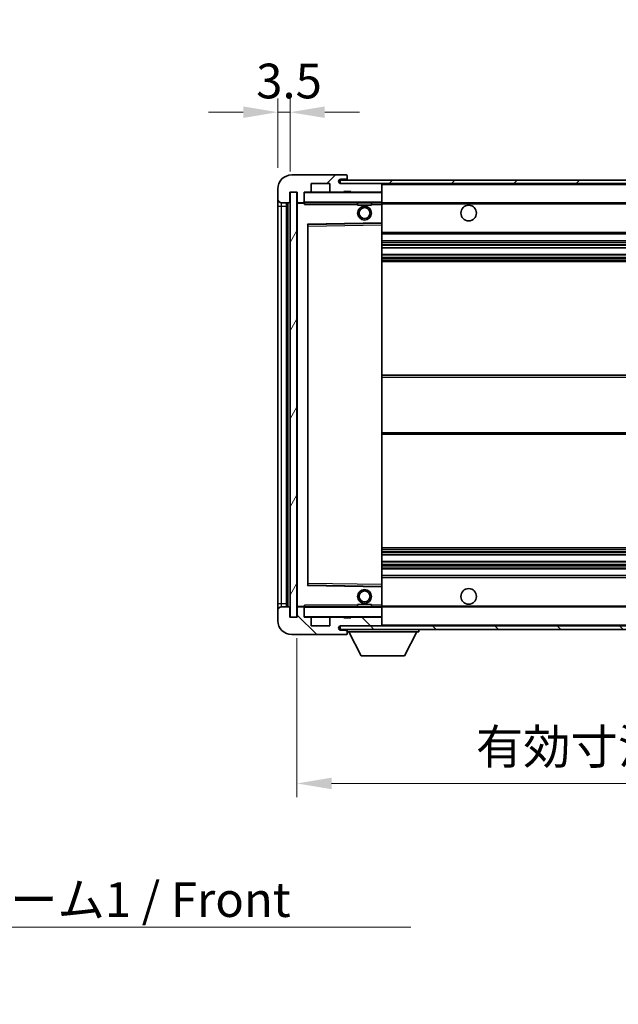
# Model space of a CAD drawing. Units: millimetres. Extents: x 0 to 8672, y 0 to 1124.
# Drawn here: x 2356 to 2529, y 678 to 962 of the extents above; entities that cross this region are included whole.
import ezdxf

# ---------------------------------------------------------------- set-up
doc = ezdxf.new("R2010")
doc.units = ezdxf.units.MM
doc.header["$LTSCALE"] = 4
doc.layers.get('Defpoints').update_dxf_attribs({"lineweight": 25})
for name, color, linetype, lineweight in [('Dimension (ISO)', 7, 'Continuous', 18), ('Hatch (ISO)', 1, 'Continuous', 18), ('Symbol (ISO)', 7, 'Continuous', 18), ('Visible (ISO)', 7, 'Continuous', 35), ('Visible Narrow (ISO)', 7, 'Continuous', 25)]:
    doc.layers.add(name, color=color, linetype=linetype, lineweight=lineweight)
doc.styles.add('Note Text (TK)', font='txt')
doc.dimstyles.new('Default - Method 1b (TK)', dxfattribs={"dimscale": 4, "dimtxt": 2.5, "dimasz": 2.5, "dimexe": 1, "dimexo": 1.5, "dimgap": 1, "dimtad": 1, "dimtoh": 1, "dimrnd": 1e-08, "dimdsep": 46, "dimtxsty": 'Note Text (TK)', "dimcen": 0.09, "dimdle": 5, "dimclrd": 100, "dimclre": 100, "dimclrt": 7, "dimadec": 1, "dimazin": 1, "dimtfac": 1, "dimtmove": 0, "dimatfit": 3, "dimfxl": 1, "dimtolj": 1, "dimlwd": -1, "dimlwe": -1, "dimarcsym": 0})
doc.dimstyles.new('Default - Method 1b (TK)$7', dxfattribs={"dimscale": 4, "dimtxt": 2.5, "dimasz": 2.5, "dimexe": 1, "dimexo": 1.5, "dimgap": 1, "dimtad": 1, "dimtoh": 1, "dimrnd": 1e-08, "dimdsep": 46, "dimtxsty": 'Note Text (TK)', "dimcen": 0.09, "dimdle": 5, "dimclrd": 100, "dimclre": 100, "dimclrt": 7, "dimadec": 1, "dimazin": 1, "dimtfac": 1, "dimtmove": 0, "dimatfit": 3, "dimfxl": 1, "dimtolj": 1, "dimlwd": -1, "dimlwe": -1, "dimarcsym": 0})
pattern_1 = [(45, (1516, -32), (-8.98026, 8.98026), [])]
pattern_2 = [(135.0002, (1516, -32), (-8.98022, -8.98029), [])]

# ---------------------------------------------------------------- blocks, each defined once
blk = doc.blocks.new('*D78')
at = {"layer": 'Defpoints', "color": 0}
for p in [(2435.95, 789.53), (2690.95, 789.63), (2690.95, 741.63)]:
    blk.add_point(p, dxfattribs=at)
at = {"layer": 'Dimension (ISO)', "color": 100}
for p, q in [((2435.95, 783.53), (2435.95, 737.63)), ((2690.95, 783.63), (2690.95, 737.63)), ((2445.95, 741.63), (2680.95, 741.63))]:
    blk.add_line(p, q, dxfattribs=at)
for points in [[(2445.95, 743.3), (2445.95, 739.97), (2435.95, 741.63)], [(2680.95, 743.3), (2680.95, 739.97), (2690.95, 741.63)]]:
    blk.add_solid(points, dxfattribs=at)
at = {"layer": 'Dimension (ISO)', "color": 7, "insert": (2487.54, 752.22), "char_height": 10, "attachment_point": 4, "style": 'Note Text (TK)'}
blk.add_mtext('\\A1;\\fＭＳ Ｐゴシック|b0|i0;\\H10.0000;有効寸法 / Max dim. 255', dxfattribs=at)
blk = doc.blocks.new('*D81')
at = {"layer": 'Defpoints', "color": 0}
for p in [(2433.95, 935.11), (2430.45, 913.03), (2433.95, 912.03)]:
    blk.add_point(p, dxfattribs=at)
at = {"layer": 'Dimension (ISO)', "color": 100}
for p, q in [((2430.45, 919.03), (2430.45, 939.11)), ((2433.95, 918.03), (2433.95, 939.11)), ((2420.45, 935.11), (2410.45, 935.11)), ((2430.45, 935.11), (2433.95, 935.11)), ((2443.95, 935.11), (2453.95, 935.11))]:
    blk.add_line(p, q, dxfattribs=at)
for points in [[(2420.45, 936.78), (2420.45, 933.45), (2430.45, 935.11)], [(2443.95, 936.78), (2443.95, 933.45), (2433.95, 935.11)]]:
    blk.add_solid(points, dxfattribs=at)
at = {"layer": 'Dimension (ISO)', "color": 7, "insert": (2424.19, 944.11), "char_height": 10, "attachment_point": 4, "style": 'Note Text (TK)'}
blk.add_mtext('\\A1;3.5', dxfattribs=at)

msp = doc.modelspace()

# ---------------------------------------------------------------- hatches: boundary and pattern name
at = {"layer": 'Hatch (ISO)'}
h = msp.add_hatch(dxfattribs=at)
h.set_pattern_fill('ANSI31', color=256, scale=101.6, style=0)
h.set_pattern_definition(pattern_1)
edge = h.paths.add_edge_path()
edge.add_ellipse((2437.7485, 909.3341), major_axis=(0, -0.3), ratio=1, start_angle=0, end_angle=90)
edge.add_line((2438.0485, 909.3341), (2438.0485, 912.0341))
edge.add_line((2438.0485, 912.0341), (2439.7485, 912.0341))
edge.add_ellipse((2439.7485, 912.3341), major_axis=(0, -0.3), ratio=1, start_angle=0, end_angle=90)
edge.add_line((2440.0485, 912.3341), (2440.0485, 914.5341))
edge.add_line((2440.0485, 914.5341), (2445.4485, 914.5341))
edge.add_line((2445.4485, 914.5341), (2445.4485, 912.3341))
edge.add_ellipse((2445.7485, 912.3341), major_axis=(-0.3, 0), ratio=1, start_angle=0, end_angle=90)
edge.add_line((2445.7485, 912.0341), (2449.4485, 912.0341))
edge.add_line((2449.4485, 912.0341), (2449.4485, 912.2341))
edge.add_line((2449.4485, 912.2341), (2451.4485, 912.2341))
edge.add_line((2451.4485, 912.2341), (2451.4485, 912.0341))
edge.add_line((2451.4485, 912.0341), (2460.1485, 912.0341))
edge.add_ellipse((2460.1485, 912.3341), major_axis=(0, -0.3), ratio=1, start_angle=0, end_angle=90)
edge.add_line((2460.4485, 912.3341), (2460.4485, 914.2341))
edge.add_ellipse((2460.1485, 914.2341), major_axis=(0.3, 0), ratio=1, start_angle=0, end_angle=90)
edge.add_line((2460.1485, 914.5341), (2448.5735, 914.5341))
edge.add_ellipse((2448.5735, 915.1591), major_axis=(0, -0.625), ratio=1, start_angle=348.463041, end_angle=360, ccw=False)
edge.add_ellipse((2448.5735, 915.1591), major_axis=(-0.125, -0.6124), ratio=1, start_angle=191.536959, end_angle=360, ccw=False)
edge.add_line((2448.5735, 915.7841), (2449.9485, 915.7841))
edge.add_ellipse((2449.9485, 916.2841), major_axis=(0, -0.5), ratio=1, start_angle=0, end_angle=90)
edge.add_line((2450.4485, 916.2841), (2450.4485, 916.7341))
edge.add_ellipse((2450.1485, 916.7341), major_axis=(0.3, 0), ratio=1, start_angle=0, end_angle=90)
edge.add_line((2450.1485, 917.0341), (2434.4485, 917.0341))
edge.add_ellipse((2434.4485, 913.0341), major_axis=(0, 4), ratio=1, start_angle=0, end_angle=90)
edge.add_line((2430.4485, 913.0341), (2430.4485, 910.0341))
edge.add_ellipse((2431.4485, 910.0341), major_axis=(-1, 0), ratio=1, start_angle=0, end_angle=90)
edge.add_line((2431.4485, 909.0341), (2433.5485, 909.0341))
edge.add_ellipse((2433.5485, 909.3341), major_axis=(0, -0.3), ratio=1, start_angle=0, end_angle=90)
edge.add_line((2433.8485, 909.3341), (2433.8485, 912.0341))
edge.add_line((2433.8485, 912.0341), (2433.9485, 912.0341))
edge.add_line((2433.9485, 912.0341), (2435.9485, 912.0341))
edge.add_line((2435.9485, 912.0341), (2436.0485, 912.0341))
edge.add_line((2436.0485, 912.0341), (2436.0485, 909.3341))
edge.add_ellipse((2436.3485, 909.3341), major_axis=(-0.3, 0), ratio=1, start_angle=0, end_angle=90)
edge.add_line((2436.3485, 909.0341), (2437.7485, 909.0341))
h = msp.add_hatch(dxfattribs=at)
h.set_pattern_fill('ANSI31', color=256, scale=101.6, style=0)
h.set_pattern_definition(pattern_1)
h.paths.add_polyline_path([(2635.4485, 914.5341), (2635.4485, 915.5341), (2448.4485, 915.5341), (2448.4485, 914.5467), (2448.4485, 914.5341), (2448.5735, 914.5341), (2460.1485, 914.5341)])
edge = h.paths.add_edge_path()
edge.add_line((2697.9485, 909.7841), (2692.9485, 909.7841))
edge.add_line((2692.9485, 909.7841), (2692.9485, 908.7841))
edge.add_line((2692.9485, 908.7841), (2697.9485, 908.7841))
edge.add_ellipse((2697.9485, 910.2841), major_axis=(0, -1.5), ratio=1, start_angle=0, end_angle=90)
edge.add_line((2699.4485, 910.2841), (2699.4485, 914.0341))
edge.add_ellipse((2697.9485, 914.0341), major_axis=(1.5, 0), ratio=1, start_angle=0, end_angle=90)
edge.add_line((2697.9485, 915.5341), (2670.4485, 915.5341))
edge.add_line((2670.4485, 915.5341), (2670.4485, 914.5341))
edge.add_line((2670.4485, 914.5341), (2678.4485, 914.5341))
edge.add_line((2678.4485, 914.5341), (2684.3485, 914.5341))
edge.add_line((2684.3485, 914.5341), (2690.8485, 914.5341))
edge.add_line((2690.8485, 914.5341), (2697.4485, 914.5341))
edge.add_line((2697.4485, 914.5341), (2697.9485, 914.5341))
edge.add_ellipse((2697.9485, 914.0341), major_axis=(0, 0.5), ratio=1, start_angle=270, end_angle=360, ccw=False)
edge.add_line((2698.4485, 914.0341), (2698.4485, 910.2841))
edge.add_ellipse((2697.9485, 910.2841), major_axis=(0.5, 0), ratio=1, start_angle=270, end_angle=360, ccw=False)
h = msp.add_hatch(dxfattribs=at)
h.set_pattern_fill('ANSI31', color=256, scale=101.6, angle=14.999978, style=0)
h.set_pattern_definition([(60, (1516, -32), (-10.99852, 6.35), [])])
h.paths.add_polyline_path([(2435.9485, 912.0341), (2433.9485, 912.0341), (2433.9485, 789.5341), (2435.9485, 789.5341)])
h = msp.add_hatch(dxfattribs=at)
h.set_pattern_fill('ANSI31', color=256, scale=101.6, angle=90.00021, style=0)
h.set_pattern_definition(pattern_2)
edge = h.paths.add_edge_path()
edge.add_ellipse((2437.7485, 792.2341), major_axis=(0.3, 0), ratio=1, start_angle=0, end_angle=90)
edge.add_line((2437.7485, 792.5341), (2436.3485, 792.5341))
edge.add_ellipse((2436.3485, 792.2341), major_axis=(0, 0.3), ratio=1, start_angle=0, end_angle=90)
edge.add_line((2436.0485, 792.2341), (2436.0485, 789.5341))
edge.add_line((2436.0485, 789.5341), (2435.9485, 789.5341))
edge.add_line((2435.9485, 789.5341), (2433.9485, 789.5341))
edge.add_line((2433.9485, 789.5341), (2433.8485, 789.5341))
edge.add_line((2433.8485, 789.5341), (2433.8485, 792.2341))
edge.add_ellipse((2433.5485, 792.2341), major_axis=(0.3, 0), ratio=1, start_angle=0, end_angle=90)
edge.add_line((2433.5485, 792.5341), (2431.4485, 792.5341))
edge.add_ellipse((2431.4485, 791.5341), major_axis=(0, 1), ratio=1, start_angle=0, end_angle=90)
edge.add_line((2430.4485, 791.5341), (2430.4485, 788.5341))
edge.add_ellipse((2434.4485, 788.5341), major_axis=(-4, 0), ratio=1, start_angle=0, end_angle=90)
edge.add_line((2434.4485, 784.5341), (2450.1485, 784.5341))
edge.add_ellipse((2450.1485, 784.8341), major_axis=(0, -0.3), ratio=1, start_angle=0, end_angle=90)
edge.add_line((2450.4485, 784.8341), (2450.4485, 785.2841))
edge.add_ellipse((2449.9485, 785.2841), major_axis=(0.5, 0), ratio=1, start_angle=0, end_angle=90)
edge.add_line((2449.9485, 785.7841), (2448.5735, 785.7841))
edge.add_ellipse((2448.5735, 786.4091), major_axis=(0, -0.625), ratio=1, start_angle=191.536959, end_angle=360, ccw=False)
edge.add_ellipse((2448.5735, 786.4091), major_axis=(-0.125, 0.6124), ratio=1, start_angle=348.463041, end_angle=360, ccw=False)
edge.add_line((2448.5735, 787.0341), (2460.1485, 787.0341))
edge.add_ellipse((2460.1485, 787.3341), major_axis=(0, -0.3), ratio=1, start_angle=0, end_angle=90)
edge.add_line((2460.4485, 787.3341), (2460.4485, 789.2341))
edge.add_ellipse((2460.1485, 789.2341), major_axis=(0.3, 0), ratio=1, start_angle=0, end_angle=90)
edge.add_line((2460.1485, 789.5341), (2451.4485, 789.5341))
edge.add_line((2451.4485, 789.5341), (2451.4485, 789.3341))
edge.add_line((2451.4485, 789.3341), (2449.4485, 789.3341))
edge.add_line((2449.4485, 789.3341), (2449.4485, 789.5341))
edge.add_line((2449.4485, 789.5341), (2445.7485, 789.5341))
edge.add_ellipse((2445.7485, 789.2341), major_axis=(0, 0.3), ratio=1, start_angle=0, end_angle=90)
edge.add_line((2445.4485, 789.2341), (2445.4485, 787.0341))
edge.add_line((2445.4485, 787.0341), (2440.0485, 787.0341))
edge.add_line((2440.0485, 787.0341), (2440.0485, 789.2341))
edge.add_ellipse((2439.7485, 789.2341), major_axis=(0.3, 0), ratio=1, start_angle=0, end_angle=90)
edge.add_line((2439.7485, 789.5341), (2438.0485, 789.5341))
edge.add_line((2438.0485, 789.5341), (2438.0485, 792.2341))
h = msp.add_hatch(dxfattribs=at)
h.set_pattern_fill('ANSI31', color=256, scale=101.6, angle=90.00021, style=0)
h.set_pattern_definition(pattern_2)
edge = h.paths.add_edge_path()
edge.add_line((2692.9485, 791.7841), (2697.9485, 791.7841))
edge.add_ellipse((2697.9485, 791.2841), major_axis=(0, 0.5), ratio=1, start_angle=270, end_angle=360, ccw=False)
edge.add_line((2698.4485, 791.2841), (2698.4485, 787.5341))
edge.add_ellipse((2697.9485, 787.5341), major_axis=(0.5, 0), ratio=1, start_angle=270, end_angle=360, ccw=False)
edge.add_line((2697.9485, 787.0341), (2697.4485, 787.0341))
edge.add_line((2697.4485, 787.0341), (2690.8485, 787.0341))
edge.add_line((2690.8485, 787.0341), (2684.3485, 787.0341))
edge.add_line((2684.3485, 787.0341), (2678.4485, 787.0341))
edge.add_line((2678.4485, 787.0341), (2460.1485, 787.0341))
edge.add_line((2460.1485, 787.0341), (2448.5735, 787.0341))
edge.add_line((2448.5735, 787.0341), (2448.4485, 787.0341))
edge.add_line((2448.4485, 787.0341), (2448.4485, 787.0214))
edge.add_line((2448.4485, 787.0214), (2448.4485, 786.0341))
edge.add_line((2448.4485, 786.0341), (2697.9485, 786.0341))
edge.add_ellipse((2697.9485, 787.5341), major_axis=(0, -1.5), ratio=1, start_angle=0, end_angle=90)
edge.add_line((2699.4485, 787.5341), (2699.4485, 791.2841))
edge.add_ellipse((2697.9485, 791.2841), major_axis=(1.5, 0), ratio=1, start_angle=0, end_angle=90)
edge.add_line((2697.9485, 792.7841), (2692.9485, 792.7841))
edge.add_line((2692.9485, 792.7841), (2692.9485, 791.7841))

# ---------------------------------------------------------------- linework, layer by layer
at = {"layer": 'Visible (ISO)'}
for p, q in [((2450.1485, 917.0341), (2434.4485, 917.0341)), ((2450.1485, 917.0341), (2450.1985, 917.0341)), ((2450.4435, 916.8341), (2450.4314, 916.8341)), ((2450.4485, 916.7841), (2450.4485, 916.7341)), ((2450.4485, 916.2841), (2450.4485, 916.7341)), ((2440.0485, 912.3341), (2440.0485, 914.5341)), ((2440.0485, 914.5341), (2445.4485, 914.5341)), ((2445.4485, 914.5341), (2445.4485, 912.3341)), ((2635.4485, 915.5341), (2448.4485, 915.5341)), ((2448.4485, 915.5341), (2448.4485, 914.5341)), ((2448.4485, 914.5341), (2635.4485, 914.5341)), ((2448.5735, 915.7841), (2449.9485, 915.7841)), ((2460.1485, 914.5341), (2448.5735, 914.5341)), ((2449.9485, 915.7841), (2450.1985, 915.7841)), ((2450.4485, 916.0341), (2450.4485, 916.2841)), ((2450.4485, 915.5341), (2450.4485, 916.0341)), ((2460.4485, 914.2341), (2460.4485, 914.5341)), ((2460.4485, 912.3341), (2460.4485, 914.2341)), ((2430.4485, 913.0341), (2430.4485, 910.0341)), ((2433.8485, 909.3341), (2433.8485, 912.0341)), ((2433.8485, 912.0341), (2436.0485, 912.0341)), ((2435.9485, 912.0341), (2433.9485, 912.0341)), ((2433.9485, 912.0341), (2433.9485, 789.5341)), ((2435.9485, 789.5341), (2435.9485, 912.0341)), ((2436.0485, 912.0341), (2436.0485, 909.3341)), ((2438.0485, 909.3341), (2438.0485, 912.0341)), ((2438.0485, 912.0341), (2439.7485, 912.0341)), ((2445.7485, 912.0341), (2439.7485, 912.0341)), ((2445.7485, 912.0341), (2449.4485, 912.0341)), ((2449.4485, 912.0341), (2449.4485, 912.2341)), ((2449.4485, 912.2341), (2451.4485, 912.2341)), ((2451.4485, 912.0341), (2449.4485, 912.0341)), ((2451.4485, 912.2341), (2451.4485, 912.0341)), ((2451.4485, 912.0341), (2460.1485, 912.0341)), ((2460.3485, 912.0341), (2460.1485, 912.0341)), ((2460.4485, 911.9341), (2460.4485, 912.3341)), ((2460.4485, 909.1341), (2460.4485, 911.9341)), ((2430.4485, 910.0341), (2430.4485, 908.0341)), ((2431.4485, 909.0341), (2433.5485, 909.0341)), ((2432.9485, 792.5341), (2432.9485, 909.0341)), ((2433.1485, 909.0341), (2433.1485, 792.5341)), ((2436.0485, 908.9341), (2436.0485, 792.6341)), ((2436.3485, 909.0341), (2436.1485, 909.0341)), ((2436.3485, 909.0341), (2437.7485, 909.0341)), ((2438.0485, 909.0341), (2437.7485, 909.0341)), ((2438.0485, 909.3341), (2438.0485, 909.1341)), ((2438.0485, 909.1341), (2438.0485, 908.8657)), ((2438.1485, 909.0341), (2460.3485, 909.0341)), ((2453.4485, 909.0341), (2453.4485, 908.3341)), ((2457.4485, 908.3341), (2453.4485, 908.3341)), ((2457.4485, 909.0341), (2457.4485, 908.3341)), ((2460.4485, 908.5341), (2460.4485, 909.1341)), ((2460.4485, 909.0341), (2678.4485, 909.0341)), ((2460.4485, 903.2324), (2460.4485, 908.5341)), ((2430.4485, 908.0341), (2430.4485, 793.5341)), ((2439.0485, 798.8824), (2439.0485, 902.6857)), ((2439.1469, 902.7857), (2460.3502, 903.1325)), ((2460.4485, 902.6324), (2460.4485, 903.2324)), ((2460.4485, 798.9358), (2460.4485, 902.6324)), ((2460.4485, 900.0341), (2690.9485, 900.0341)), ((2460.4485, 898.0341), (2690.9485, 898.0341)), ((2460.4485, 895.9888), (2690.9485, 895.9888)), ((2460.4485, 894.0792), (2690.9485, 894.0792)), ((2460.4485, 892.0341), (2690.9485, 892.0341)), ((2460.4485, 859.2841), (2690.9485, 859.2841)), ((2460.4485, 842.2841), (2690.9485, 842.2841)), ((2460.4485, 809.5341), (2690.9485, 809.5341)), ((2460.4485, 807.4889), (2690.9485, 807.4889)), ((2460.4485, 805.5793), (2690.9485, 805.5793)), ((2460.4485, 803.5341), (2690.9485, 803.5341)), ((2460.4485, 801.5341), (2690.9485, 801.5341)), ((2460.3502, 798.4357), (2439.1469, 798.7825)), ((2460.4485, 798.3357), (2460.4485, 798.9358)), ((2460.4485, 793.0341), (2460.4485, 798.3357)), ((2430.4485, 793.5341), (2430.4485, 791.5341)), ((2433.5485, 792.5341), (2431.4485, 792.5341)), ((2433.8485, 789.5341), (2433.8485, 792.2341)), ((2436.0485, 792.2341), (2436.0485, 789.5341)), ((2436.1485, 792.5341), (2436.3485, 792.5341)), ((2437.7485, 792.5341), (2436.3485, 792.5341)), ((2437.7485, 792.5341), (2438.0485, 792.5341)), ((2438.0485, 792.7024), (2438.0485, 792.4341)), ((2438.0485, 792.4341), (2438.0485, 792.2341)), ((2438.0485, 789.5341), (2438.0485, 792.2341)), ((2460.3485, 792.5341), (2438.1485, 792.5341)), ((2453.4485, 793.2341), (2457.4485, 793.2341)), ((2453.4485, 792.5341), (2453.4485, 793.2341)), ((2457.4485, 792.5341), (2457.4485, 793.2341)), ((2460.4485, 792.4341), (2460.4485, 793.0341)), ((2460.4485, 792.5341), (2678.4485, 792.5341)), ((2460.4485, 789.6341), (2460.4485, 792.4341)), ((2430.4485, 791.5341), (2430.4485, 788.5341)), ((2436.0485, 789.5341), (2433.8485, 789.5341)), ((2433.9485, 789.5341), (2435.9485, 789.5341)), ((2439.7485, 789.5341), (2438.0485, 789.5341)), ((2439.7485, 789.5341), (2445.7485, 789.5341)), ((2440.0485, 787.0341), (2440.0485, 789.2341)), ((2445.4485, 789.2341), (2445.4485, 787.0341)), ((2449.4485, 789.5341), (2445.7485, 789.5341)), ((2449.4485, 789.3341), (2449.4485, 789.5341)), ((2449.4485, 789.5341), (2451.4485, 789.5341)), ((2451.4485, 789.3341), (2449.4485, 789.3341)), ((2460.1485, 789.5341), (2451.4485, 789.5341)), ((2451.4485, 789.5341), (2451.4485, 789.3341)), ((2460.1485, 789.5341), (2460.3485, 789.5341)), ((2460.4485, 789.2341), (2460.4485, 789.6341)), ((2460.4485, 787.3341), (2460.4485, 789.2341)), ((2445.4485, 787.0341), (2440.0485, 787.0341)), ((2697.9485, 787.0341), (2448.4485, 787.0341)), ((2448.4485, 787.0341), (2448.4485, 786.0341)), ((2448.5735, 787.0341), (2460.1485, 787.0341)), ((2460.4485, 787.1341), (2460.4485, 787.3341)), ((2434.4485, 784.5341), (2450.1485, 784.5341)), ((2448.4485, 786.0341), (2697.9485, 786.0341)), ((2449.9485, 785.7841), (2448.5735, 785.7841)), ((2450.1985, 785.7841), (2449.9485, 785.7841)), ((2450.1985, 784.5341), (2450.1485, 784.5341)), ((2450.4314, 784.7341), (2450.4435, 784.7341)), ((2450.4485, 786.0341), (2450.4485, 785.3341)), ((2450.4485, 785.2841), (2450.4485, 785.3341)), ((2450.4485, 785.3341), (2471.0485, 785.3341)), ((2450.4485, 784.8341), (2450.4485, 785.2841)), ((2450.4485, 784.8341), (2450.4485, 784.7841)), ((2454.4985, 778.4341), (2450.9485, 785.3341)), ((2466.9985, 778.4341), (2470.5485, 785.3341)), ((2471.0485, 786.0341), (2471.0485, 785.3341)), ((2454.4985, 778.4341), (2466.9985, 778.4341))]:
    msp.add_line(p, q, dxfattribs=at)
for centre, radius in [((2485.4485, 906.0341), 2.25), ((2455.4485, 906.0341), 2), ((2455.4485, 906.0341), 1.5706), ((2455.4485, 795.5341), 2), ((2485.4485, 795.5341), 2.25), ((2455.4485, 795.5341), 1.5706)]:
    msp.add_circle(centre, radius, dxfattribs=at)
for centre, radius, start, end in [((2434.4485, 913.0341), 4, 90, 180), ((2450.1485, 916.7341), 0.3, 0, 90), ((2450.1985, 916.7841), 0.25, 11.536959, 90), ((2448.5735, 915.1591), 0.625, 90, 270), ((2449.9485, 916.2841), 0.5, 270, 0), ((2450.1985, 916.0341), 0.25, 270, 0), ((2460.1485, 914.2341), 0.3, 0, 90), ((2438.1485, 911.9341), 0.1, 90, 180), ((2439.7485, 912.3341), 0.3, 270, 0), ((2445.7485, 912.3341), 0.3, 180, 270), ((2460.1485, 912.3341), 0.3, 270, 0), ((2460.3485, 911.9341), 0.1, 0, 90), ((2431.4485, 910.0341), 1, 180, 270), ((2433.5485, 909.3341), 0.3, 270, 0), ((2436.3485, 909.3341), 0.3, 180, 270), ((2436.1485, 908.9341), 0.1, 90, 180), ((2437.7485, 909.3341), 0.3, 270, 0), ((2438.1485, 909.1341), 0.1, 180, 270), ((2460.3485, 909.1341), 0.1, 270, 0), ((2439.1485, 902.6857), 0.1, 90.936997, 180), ((2460.3485, 903.2324), 0.1, 270.936997, 0), ((2439.1485, 798.8824), 0.1, 180, 269.063003), ((2460.3485, 798.3357), 0.1, 0, 89.063003), ((2431.4485, 791.5341), 1, 90, 180), ((2433.5485, 792.2341), 0.3, 0, 90), ((2436.1485, 792.6341), 0.1, 180, 270), ((2436.3485, 792.2341), 0.3, 90, 180), ((2437.7485, 792.2341), 0.3, 0, 90), ((2438.1485, 792.4341), 0.1, 90, 180), ((2460.3485, 792.4341), 0.1, 0, 90), ((2438.1485, 789.6341), 0.1, 180, 270), ((2439.7485, 789.2341), 0.3, 0, 90), ((2445.7485, 789.2341), 0.3, 90, 180), ((2460.1485, 789.2341), 0.3, 0, 90), ((2460.3485, 789.6341), 0.1, 270, 0), ((2434.4485, 788.5341), 4, 180, 270), ((2448.5735, 786.4091), 0.625, 90, 270), ((2460.1485, 787.3341), 0.3, 270, 0), ((2460.3485, 787.1341), 0.1, 270, 0), ((2449.9485, 785.2841), 0.5, 0, 90), ((2450.1485, 784.8341), 0.3, 270, 0), ((2450.1985, 785.5341), 0.25, 0, 90), ((2450.1985, 784.7841), 0.25, 270, 348.463041)]:
    msp.add_arc(centre, radius, start, end, dxfattribs=at)
for points, knots in [([(2450.4485, 916.7841), (2450.4485, 916.794), (2450.4479, 916.8027), (2450.4455, 916.8259), (2450.4435, 916.8341), (2450.4435, 916.8341)], [0.0412271589, 0.0412271589, 0.0412271589, 0.0412271589, 0.0460164086, 0.0460164086, 0.0567710401, 0.0567710401, 0.0567710401, 0.0567710401]), ([(2450.4435, 784.7341), (2450.4435, 784.7341), (2450.4455, 784.7422), (2450.4479, 784.7655), (2450.4485, 784.7742), (2450.4485, 784.7841)], [0.1703131202, 0.1703131202, 0.1703131202, 0.1703131202, 0.1810677517, 0.1810677517, 0.1858570013, 0.1858570013, 0.1858570013, 0.1858570013])]:
    msp.add_open_spline(points, degree=3, knots=knots, dxfattribs=at)
for points in [[(2438.1485, 908.5341), (2438.1035, 908.6348), (2438.0485, 908.7554), (2438.0485, 908.8657)], [(2438.0485, 792.7024), (2438.0485, 792.8128), (2438.1035, 792.9333), (2438.1485, 793.0341)]]:
    msp.add_open_spline(points, degree=3, dxfattribs=at)
at = {"layer": 'Visible Narrow (ISO)'}
for p, q in [((2450.1985, 915.7841), (2450.1985, 915.5341)), ((2460.3485, 914.5341), (2460.3485, 914.4577)), ((2460.4485, 914.2341), (2677.9903, 914.2341)), ((2438.1485, 911.9341), (2438.0485, 911.9341)), ((2438.1485, 912.0341), (2438.1485, 911.9341)), ((2438.1485, 909.1341), (2438.1485, 911.9341)), ((2438.1485, 911.9341), (2460.3485, 911.9341)), ((2460.3485, 912.1105), (2460.3485, 912.0341)), ((2460.3485, 912.0341), (2460.3485, 911.9341)), ((2460.3485, 911.9341), (2460.3485, 909.1341)), ((2460.4485, 911.9341), (2460.3485, 911.9341)), ((2431.4485, 908.0341), (2431.4485, 909.0341)), ((2433.3985, 792.5341), (2433.3985, 909.0341)), ((2436.1485, 908.9341), (2436.0485, 908.9341)), ((2436.1485, 909.0341), (2436.1485, 908.9341)), ((2436.1485, 908.9341), (2438.0485, 908.9341)), ((2436.1485, 792.6341), (2436.1485, 908.9341)), ((2438.0485, 909.1341), (2438.1485, 909.1341)), ((2438.1485, 909.1341), (2438.1485, 909.0341)), ((2460.3485, 909.1341), (2438.1485, 909.1341)), ((2438.1485, 908.5341), (2438.1485, 909.0341)), ((2438.1485, 908.5341), (2453.4485, 908.5341)), ((2457.4485, 908.5341), (2460.3485, 908.5341)), ((2460.3485, 909.0341), (2460.3485, 909.1341)), ((2460.3485, 909.1341), (2460.4485, 909.1341)), ((2460.3485, 909.0341), (2460.3485, 908.5341)), ((2460.4485, 908.5341), (2460.3485, 908.5341)), ((2460.3485, 908.5341), (2460.3485, 903.2324)), ((2460.4485, 908.7341), (2682.493, 908.7341)), ((2430.4485, 908.0341), (2431.4485, 908.0341)), ((2431.4485, 793.5341), (2431.4485, 908.0341)), ((2431.4485, 908.0341), (2432.9485, 908.0341)), ((2460.3485, 903.2324), (2438.9485, 902.8824)), ((2438.9485, 902.8824), (2438.9485, 798.6857)), ((2438.9485, 902.8824), (2439.1469, 902.7857)), ((2439.0485, 902.6857), (2438.9485, 902.8824)), ((2439.1485, 902.2856), (2439.1469, 902.7857)), ((2439.1485, 902.2856), (2460.3485, 902.6324)), ((2460.4485, 903.2324), (2460.3485, 903.2324)), ((2460.3502, 903.1325), (2460.3485, 903.2324)), ((2460.3502, 903.1325), (2460.3485, 902.6324)), ((2460.4485, 902.6324), (2460.3485, 902.6324)), ((2460.3485, 902.6324), (2460.3485, 798.9358)), ((2439.1485, 902.2856), (2439.0485, 902.2856)), ((2439.1485, 799.2825), (2439.1485, 902.2856)), ((2460.4485, 900.5341), (2690.9485, 900.5341)), ((2460.4485, 897.5341), (2690.9485, 897.5341)), ((2460.4485, 897.0239), (2690.9485, 897.0239)), ((2460.4485, 896.7641), (2690.9485, 896.7641)), ((2460.4485, 896.029), (2690.9485, 896.029)), ((2460.4485, 894.0408), (2690.9485, 894.0408)), ((2460.4485, 893.3258), (2690.9485, 893.3258)), ((2460.4485, 893.0642), (2690.9485, 893.0642)), ((2460.4485, 892.5341), (2690.9485, 892.5341)), ((2460.4485, 858.7841), (2690.9485, 858.7841)), ((2460.4485, 842.7841), (2690.9485, 842.7841)), ((2460.4485, 809.0341), (2690.9485, 809.0341)), ((2460.4485, 808.5039), (2690.9485, 808.5039)), ((2460.4485, 808.2423), (2690.9485, 808.2423)), ((2460.4485, 807.5273), (2690.9485, 807.5273)), ((2460.4485, 805.5391), (2690.9485, 805.5391)), ((2460.4485, 804.804), (2690.9485, 804.804)), ((2460.4485, 804.5442), (2690.9485, 804.5442)), ((2460.4485, 804.0341), (2690.9485, 804.0341)), ((2460.4485, 801.0341), (2690.9485, 801.0341)), ((2438.9485, 798.6857), (2439.0485, 798.8824)), ((2439.1469, 798.7825), (2438.9485, 798.6857)), ((2438.9485, 798.6857), (2460.3485, 798.3357)), ((2439.1485, 799.2825), (2439.0485, 799.2825)), ((2439.1469, 798.7825), (2439.1485, 799.2825)), ((2460.3485, 798.9358), (2439.1485, 799.2825)), ((2460.4485, 798.9358), (2460.3485, 798.9358)), ((2460.3485, 798.9358), (2460.3502, 798.4357)), ((2460.3485, 798.3357), (2460.3502, 798.4357)), ((2460.3485, 798.3357), (2460.4485, 798.3357)), ((2460.3485, 798.3357), (2460.3485, 793.0341)), ((2430.4485, 793.5341), (2431.4485, 793.5341)), ((2431.4485, 792.5341), (2431.4485, 793.5341)), ((2431.4485, 793.5341), (2432.9485, 793.5341)), ((2436.0485, 792.6341), (2436.1485, 792.6341)), ((2438.0485, 792.6341), (2436.1485, 792.6341)), ((2436.1485, 792.6341), (2436.1485, 792.5341)), ((2438.1485, 792.4341), (2438.0485, 792.4341)), ((2438.1485, 792.5341), (2438.1485, 793.0341)), ((2453.4485, 793.0341), (2438.1485, 793.0341)), ((2438.1485, 792.5341), (2438.1485, 792.4341)), ((2438.1485, 789.6341), (2438.1485, 792.4341)), ((2438.1485, 792.4341), (2460.3485, 792.4341)), ((2460.3485, 793.0341), (2457.4485, 793.0341)), ((2460.4485, 793.0341), (2460.3485, 793.0341)), ((2460.3485, 793.0341), (2460.3485, 792.5341)), ((2460.3485, 792.5341), (2460.3485, 792.4341)), ((2460.3485, 792.4341), (2460.3485, 789.6341)), ((2460.4485, 792.4341), (2460.3485, 792.4341)), ((2460.4485, 792.8341), (2682.493, 792.8341)), ((2438.0485, 789.6341), (2438.1485, 789.6341)), ((2438.1485, 789.6341), (2438.1485, 789.5341)), ((2460.3485, 789.6341), (2438.1485, 789.6341)), ((2460.3485, 789.5341), (2460.3485, 789.6341)), ((2460.3485, 789.6341), (2460.4485, 789.6341)), ((2460.3485, 789.5341), (2460.3485, 789.4577)), ((2460.3485, 787.1105), (2460.3485, 787.0341)), ((2460.4485, 787.3341), (2677.9903, 787.3341)), ((2450.1985, 786.0341), (2450.1985, 785.7841))]:
    msp.add_line(p, q, dxfattribs=at)

# ---------------------------------------------------------------- texts
at = {"layer": 'Symbol (ISO)', "color": 7, "insert": (2271.4001, 713.1518), "char_height": 10, "width": 206.72514, "attachment_point": 1, "line_spacing_factor": 1.5, "style": 'Note Text (TK)'}
msp.add_mtext('{\\fＭＳ Ｐゴシック|b0|i0;フロントフレーム1 / Front frame1}', dxfattribs=at)

# ---------------------------------------------------------------- dimensions: what is measured, and where the dimension line sits
at = {"layer": 'Dimension (ISO)', "color": 100}
dim = msp.add_linear_dim(base=(2433.9485, 935.1147), p1=(2430.4485, 913.0341), p2=(2433.9485, 912.0341), angle=180, dimstyle='Default - Method 1b (TK)', override={"dimscale": 0, "dimtxt": 10, "dimasz": 10, "dimexe": 4, "dimexo": 6, "dimgap": 4, "dimtoh": 0, "dimdec": 2, "dimcen": 0.36, "dimtol": 0, "dimlim": 0, "dimtp": 0, "dimtm": 0, "dimtdec": 2, "dimtofl": 1, "dimatfit": 1}, dxfattribs=at)
dim.commit()
dim.dimension.update_dxf_attribs({"geometry": '*D81', "text_midpoint": (2432.1985, 935.1147), "dimtype": 160})
dim = msp.add_linear_dim(base=(2690.9485, 741.6341), p1=(2435.9485, 789.5341), p2=(2690.9485, 789.6341), text='\\fＭＳ Ｐゴシック|b0|i0;\\H10.0000;有効寸法 / Max dim. <>', dimstyle='Default - Method 1b (TK)', override={"dimscale": 0, "dimtxt": 10, "dimasz": 10, "dimexe": 4, "dimexo": 6, "dimgap": 4, "dimtoh": 0, "dimdec": 2, "dimcen": 0.36, "dimtol": 0, "dimlim": 0, "dimtp": 0, "dimtm": 0, "dimtdec": 2, "dimtofl": 0, "dimatfit": 1}, dxfattribs=at)
dim.commit()
dim.dimension.update_dxf_attribs({"geometry": '*D78', "text_midpoint": (2563.4485, 741.6341), "dimtype": 160})

# ---------------------------------------------------------------- leaders
at = {"layer": 'Symbol (ISO)', "color": 100, "annotation_type": 0, "has_hookline": 1}
for points, hookline_direction, text_width in [([(2680.3387, 913.3627), (2636.3472, 989.917), (2626.3472, 989.917)], 1, 169.6591), ([(2229.0127, 755.9151), (2261.4001, 700.1657), (2271.4001, 700.1657)], 0, 197.3864)]:
    msp.add_leader(points, dimstyle='Default - Method 1b (TK)$7', override={"dimscale": 0, "dimtxt": 10, "dimasz": 10, "dimgap": 0, "dimtad": 1}, dxfattribs=dict(at, hookline_direction=hookline_direction, text_width=text_width))

doc.saveas('drawing.dxf')
